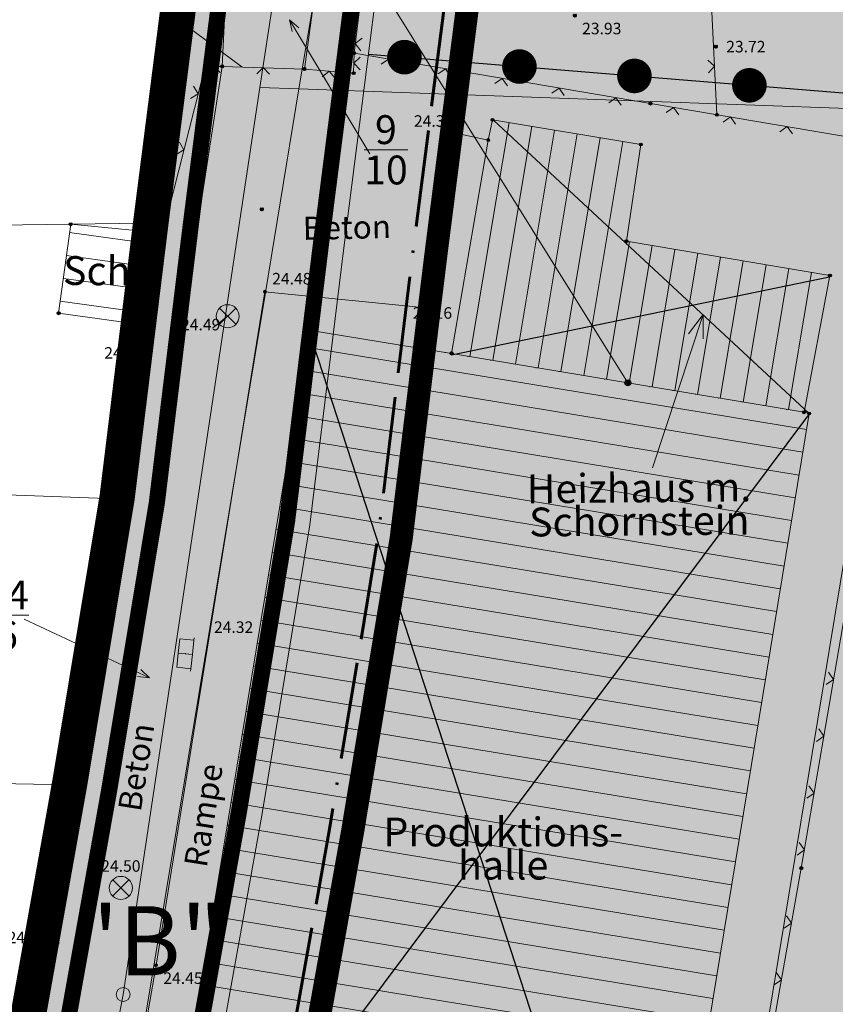
# Model space of a CAD drawing. Units: millimetres. Extents: x 4437358 to 4437609, y 5962194 to 5962437.
# Drawn here: x 4437493 to 4437529, y 5962330 to 5962372 of the extents above; entities that cross this region are included whole.
import ezdxf
from ezdxf.enums import TextEntityAlignment as Align

# ---------------------------------------------------------------- set-up
doc = ezdxf.new("R2010")
doc.units = ezdxf.units.MM
for name, pattern in [('1013', [0]), ('ACAD_ISO02W100', [15, 12, -3]), ('ACAD_ISO11W100', [33, 12, -3, 12, -3, 0, -3])]:
    doc.linetypes.add(name, pattern=pattern)
for name, color, linetype in [('_BL_B_BAUGRENZE-FA', 150, 'Continuous'), ('_BL_B_GELTUNGSBEREICH', 4, 'Continuous'), ('_BL_B_GELTUNGSBEREICH_SYM', 4, 'ACAD_ISO02W100'), ('_BL_B_unterschiedliche Nutzung', 7, 'Continuous'), ('_BL_D_Bemaßung', 3, 'Continuous'), ('Gebäude', 252, 'Continuous'), ('Geländeform', 252, 'Continuous'), ('Höhenpunkt Text', 252, 'Continuous'), ('Kanaldeckel', 252, 'Continuous'), ('Num. Punkt PA 3 Gebäude', 252, 'Continuous'), ('Num. Punkt Straße Weg Hecke Mauer', 252, 'Continuous'), ('Text_Top', 251, 'Continuous'), ('Ver-u. Entsorgung', 251, 'Continuous'), ('Zäune Tore', 251, 'Continuous')]:
    doc.layers.add(name, color=color, linetype=linetype)
for name, color, linetype, lineweight in [('_BL_B_BAUGRENZE-SW', 4, 'ACAD_ISO11W100', 60), ('_BL_B_VERKEHRSFLÄCHE_STR-BEGR', 96, 'Continuous', 13), ('_BL_B_VERKEHRSFLÄCHEN', 5, 'Continuous', 13), ('_BL_B_VERKEHRSFLÄCHEN-FA', 251, 'Continuous', 35), ('_BL_N_Gebäude-entfällt', 2, 'Continuous', 30), ('Flurstücke AB', 251, 'Continuous', 18), ('Straße_Weg', 251, 'Continuous', 13), ('Text_Straße', 251, 'Continuous', 13)]:
    doc.layers.add(name, color=color, linetype=linetype, lineweight=lineweight)
doc.layers.add('_BL_B_VERKEHRSFLÄCHE_FUELL', color=40, linetype='Continuous', lineweight=40, true_color=0xffc105)
doc.layers.add('_BL_B_WOHNBAUFLÄCHEN_FUELL', color=21, linetype='Continuous', true_color=0xfeaea0)
doc.styles.add('11 Gebäude allgem.', font='SIMPLEX')
doc.styles.add('59 Höhenfestpunkt allgem.', font='SIMPLEX')
doc.styles.add('7722 Text_Top', font='SIMPLEX')
doc.styles.add('7725 Text_Straße', font='SIMPLEX')
doc.styles.add('arial', font='arial.ttf')
pattern_1 = [(0, (380.94244, 57.2263), (0.2, 0.4), [0, -8]), (0, (381.34244, 57.2263), (0.2, 0.4), [0, -8]), (0, (381.74244, 57.2263), (0.2, 0.4), [0, -8]), (0, (382.14244, 57.2263), (0.2, 0.4), [0, -8]), (0, (382.54244, 57.2263), (0.2, 0.4), [0, -8]), (0, (382.94244, 57.2263), (0.2, 0.4), [0, -8]), (0, (383.34244, 57.2263), (0.2, 0.4), [0, -8]), (0, (383.74244, 57.2263), (0.2, 0.4), [0, -8]), (0, (384.14244, 57.2263), (0.2, 0.4), [0, -8])]

# ---------------------------------------------------------------- blocks, each defined once
blk = doc.blocks.new('L0003400')
at = {"const_width": 7.5}
blk.add_lwpolyline([(-3.75, 0, 1), (3.75, 0, 1)], format="xyb", close=True, dxfattribs=at)
blk = doc.blocks.new('*U97')
at = {"layer": '_BL_B_unterschiedliche Nutzung', "xscale": 0.1, "yscale": 0.1, "zscale": 0.19, "rotation": 134.2801823104442}
blk.add_blockref('L0003400', (1.567, 0), dxfattribs=at)
blk = doc.blocks.new('*U98')
at = {"layer": '_BL_B_unterschiedliche Nutzung', "color": 0, "linetype": 'ByBlock', "lineweight": -2, "transparency": 16777216, "rotation": 355.334357109016}
for p in [(4437508.514, 5962371), (4437513.497, 5962370.593), (4437518.481, 5962370.186), (4437523.464, 5962369.779), (4437528.448, 5962369.373), (4437533.431, 5962368.966), (4437538.415, 5962368.559), (4437543.398, 5962368.153), (4437548.381, 5962367.746), (4437553.365, 5962367.339)]:
    blk.add_blockref('*U97', p, dxfattribs=at)
blk = doc.blocks.new('S214', base_point=(0, -0.005))
at = {"color": 0, "lineweight": -2}
blk.add_lwpolyline([(0.5, 0.5), (0, 0), (-0.5, 0.5)], dxfattribs=at)
blk = doc.blocks.new('S213', base_point=(0, 0.005))
at = {"color": 0, "lineweight": -2}
blk.add_lwpolyline([(0.5, -0.5), (0, 0), (-0.5, -0.5)], dxfattribs=at)
blk = doc.blocks.new('*X58')
at = {"color": 253, "linetype": '1013', "lineweight": 18, "true_color": 0xa0a0a0}
for p, q in [((4437506.906349, 5962358.868212), (4437506.907119, 5962358.872845)), ((4437507.892814, 5962358.704241), (4437507.89436, 5962358.71354)), ((4437508.879279, 5962358.540269), (4437508.8816, 5962358.554236)), ((4437509.865744, 5962358.376298), (4437509.868841, 5962358.394932)), ((4437510.852209, 5962358.212327), (4437510.856082, 5962358.235627)), ((4437511.838674, 5962358.048356), (4437511.843323, 5962358.076323)), ((4437512.825139, 5962357.884385), (4437512.8299, 5962357.913024)), ((4437513.811605, 5962357.720414), (4437513.816221, 5962357.748185)), ((4437514.79807, 5962357.556442), (4437514.802542, 5962357.583346)), ((4437515.784535, 5962357.392471), (4437515.788863, 5962357.418507)), ((4437516.771, 5962357.2285), (4437516.775184, 5962357.253669)), ((4437517.757465, 5962357.064529), (4437517.761504, 5962357.08883)), ((4437518.74393, 5962356.900558), (4437518.747825, 5962356.923991)), ((4437519.730395, 5962356.736586), (4437519.734146, 5962356.759152)), ((4437520.716861, 5962356.572615), (4437520.720467, 5962356.594314)), ((4437521.703326, 5962356.408644), (4437521.706788, 5962356.429475)), ((4437522.689791, 5962356.244673), (4437522.693109, 5962356.264636)), ((4437523.676256, 5962356.080702), (4437523.67943, 5962356.099797)), ((4437524.662721, 5962355.916731), (4437524.665751, 5962355.934958)), ((4437525.649186, 5962355.752759), (4437525.652072, 5962355.77012)), ((4437526.635651, 5962355.588788), (4437526.638393, 5962355.605281))]:
    blk.add_line(p, q, dxfattribs=at)
blk = doc.blocks.new('S210')
at = {"color": 7, "true_color": 0xffffff}
blk.add_lwpolyline([(0, 0.125, -1), (0, -0.125, -1)], format="xyb", close=True, dxfattribs=at)
at = {"color": 0, "lineweight": -2}
for points in [[(0, 0.055, -1), (0, -0.055, -1)], [(0, 0.005, -1), (0, -0.005, -1)]]:
    blk.add_lwpolyline(points, format="xyb", close=True, dxfattribs=at)
blk = doc.blocks.new('S99')
at = {"color": 0, "lineweight": -2}
blk.add_lwpolyline([(0, 0.5, -1), (0, -0.5, -1)], format="xyb", close=True, dxfattribs=at)
for points in [[(0.5, 0), (-0.5, 0)], [(-0.43, 0.25), (0.43, -0.25)], [(-0.43, -0.25), (0.43, 0.25)], [(0.25, -0.43), (-0.25, 0.43)], [(0.25, 0.43), (-0.25, -0.43)], [(0, -0.5), (0, 0.5)]]:
    blk.add_lwpolyline(points, dxfattribs=at)
blk = doc.blocks.new('S6')
at = {"color": 0, "lineweight": -2}
blk.add_lwpolyline([(0, 0.5, -1), (0, -0.5, -1)], format="xyb", close=True, dxfattribs=at)
for points in [[(-0.35, 0.35), (0.35, -0.35)], [(-0.35, -0.35), (0.35, 0.35)]]:
    blk.add_lwpolyline(points, dxfattribs=at)
blk = doc.blocks.new('S260', base_point=(0, 0.045))
at = {"color": 0, "lineweight": -2}
for points in [[(-0.275, 0.045), (-0.325, 0.045)], [(0, 0.045), (0.275, 0.045), (0.275, -0.23), (0, -0.23)], [(0.275, 0.045), (0.325, 0.045)]]:
    blk.add_lwpolyline(points, dxfattribs=at)
blk.add_lwpolyline([(0, 0.045), (-0.275, 0.045), (-0.275, -0.23), (0, -0.23)], close=True, dxfattribs=at)
blk.add_point((0, -0.09), dxfattribs=at)

msp = doc.modelspace()

# ---------------------------------------------------------------- hatches: boundary and pattern name
at = {"layer": '_BL_B_VERKEHRSFLÄCHE_FUELL'}
h = msp.add_hatch(dxfattribs=at)
h.set_pattern_fill('311_RUHENDER_VERKEHR', color=256, scale=0.8, style=0)
h.set_pattern_definition(pattern_1)
edge = h.paths.add_edge_path()
edge.add_line((4437555.471, 5962393.896), (4437560.954, 5962394.132))
edge.add_line((4437560.954, 5962394.132), (4437561.343, 5962394.134))
edge.add_line((4437561.343, 5962394.134), (4437562.034, 5962394.09))
edge.add_line((4437562.034, 5962394.09), (4437562.431, 5962394.039))
edge.add_line((4437562.431, 5962394.039), (4437562.886, 5962393.955))
edge.add_line((4437562.886, 5962393.955), (4437563.38, 5962393.833))
edge.add_line((4437563.38, 5962393.833), (4437566.584, 5962389.814))
edge.add_line((4437566.584, 5962389.814), (4437564.828, 5962397.94))
edge.add_line((4437564.828, 5962397.94), (4437564.786, 5962399.14))
edge.add_line((4437564.786, 5962399.14), (4437564.633, 5962400.083))
edge.add_line((4437564.633, 5962400.083), (4437559.659, 5962399.581))
edge.add_line((4437559.659, 5962399.581), (4437525.259, 5962398.098))
edge.add_arc((4437483.773, 5963578.544), 1181.175, 270.605701, 272.012831, ccw=False)
edge.add_arc((4437496.386, 5962385.436), 12, 90.6057, 92.413)
edge.add_line((4437495.881, 5962397.425), (4437477.578, 5962396.654))
edge.add_line((4437477.578, 5962396.654), (4437477.609, 5962395.777))
edge.add_line((4437477.609, 5962395.777), (4437459.157, 5962394.716))
edge.add_line((4437459.157, 5962394.716), (4437451.44, 5962394.953))
edge.add_line((4437451.44, 5962394.953), (4437437.425, 5962396.574))
edge.add_line((4437437.425, 5962396.574), (4437436.526, 5962388.831))
edge.add_line((4437436.526, 5962388.831), (4437438.531, 5962388.943))
edge.add_line((4437438.531, 5962388.943), (4437439.979, 5962389.377))
edge.add_line((4437439.979, 5962389.377), (4437455.342, 5962390.212))
edge.add_line((4437455.342, 5962390.212), (4437494.046, 5962391.843))
edge.add_line((4437494.046, 5962391.843), (4437498.067, 5962388.607))
edge.add_line((4437498.067, 5962388.607), (4437500.726, 5962384.523))
edge.add_line((4437500.726, 5962384.523), (4437501.821, 5962379.103))
edge.add_line((4437501.821, 5962379.103), (4437501.305, 5962375.34))
edge.add_line((4437501.305, 5962375.34), (4437499.819, 5962363.683))
edge.add_line((4437499.819, 5962363.683), (4437498.354, 5962351.696))
edge.add_line((4437498.354, 5962351.696), (4437496.301, 5962339.307))
edge.add_line((4437496.301, 5962339.307), (4437491.313, 5962311.445))
edge.add_line((4437491.313, 5962311.445), (4437488.141, 5962295.298))
edge.add_line((4437488.141, 5962295.298), (4437491.223, 5962295.061))
edge.add_line((4437491.223, 5962295.061), (4437488.575, 5962281.086))
edge.add_line((4437488.575, 5962281.086), (4437487.507, 5962259.463))
edge.add_line((4437487.507, 5962259.463), (4437491.497, 5962259.164))
edge.add_line((4437491.497, 5962259.164), (4437492.557, 5962280.613))
edge.add_line((4437492.557, 5962280.613), (4437492.926, 5962282.56))
edge.add_line((4437492.926, 5962282.56), (4437496.795, 5962282.67))
edge.add_line((4437496.795, 5962282.67), (4437499.18, 5962282.737))
edge.add_arc((4437499.123, 5962284.736), 2, 271.6171, 300)
edge.add_line((4437500.123, 5962283.004), (4437512.448, 5962290.12))
edge.add_arc((4437511.448, 5962291.852), 2, 300, 328.3829)
edge.add_line((4437513.151, 5962290.803), (4437514.402, 5962292.835))
edge.add_arc((4437512.58, 5962293.66), 2, 335.6449, 376.9998)
edge.add_arc((4437512.58, 5962293.66), 2, 16.9998, 20.7007)
edge.add_arc((4437512.58, 5962293.66), 2, 20.7007, 63.6079)
edge.add_line((4437513.469, 5962295.452), (4437502.417, 5962300.809))
edge.add_arc((4437505.471, 5962307.108), 7, 169.8642, 244.1375, ccw=False)
edge.add_line((4437498.58, 5962308.34), (4437501.747, 5962326.058))
edge.add_line((4437501.747, 5962326.058), (4437503.889, 5962337.998))
edge.add_line((4437503.889, 5962337.998), (4437505.977, 5962350.599))
edge.add_line((4437505.977, 5962350.599), (4437507.46, 5962362.729))
edge.add_line((4437507.46, 5962362.729), (4437509.91, 5962381.951))
edge.add_arc((4437521.814, 5962380.433), 12, 92.4693, 172.7353, ccw=False)
edge.add_line((4437521.297, 5962392.422), (4437555.471, 5962393.896))
at = {"layer": '_BL_B_VERKEHRSFLÄCHEN-FA'}
h = msp.add_hatch(dxfattribs=at)
h.set_pattern_fill('311_RUHENDER_VERKEHR', color=256, scale=0.8, style=0)
h.set_pattern_definition(pattern_1)
edge = h.paths.add_edge_path()
edge.add_line((4437555.471, 5962393.896), (4437560.954, 5962394.132))
edge.add_line((4437560.954, 5962394.132), (4437561.343, 5962394.134))
edge.add_line((4437561.343, 5962394.134), (4437562.034, 5962394.09))
edge.add_line((4437562.034, 5962394.09), (4437562.431, 5962394.039))
edge.add_line((4437562.431, 5962394.039), (4437562.886, 5962393.955))
edge.add_line((4437562.886, 5962393.955), (4437563.38, 5962393.833))
edge.add_line((4437563.38, 5962393.833), (4437566.584, 5962389.814))
edge.add_line((4437566.584, 5962389.814), (4437564.828, 5962397.94))
edge.add_line((4437564.828, 5962397.94), (4437564.786, 5962399.14))
edge.add_line((4437564.786, 5962399.14), (4437564.633, 5962400.083))
edge.add_line((4437564.633, 5962400.083), (4437559.659, 5962399.581))
edge.add_line((4437559.659, 5962399.581), (4437525.259, 5962398.098))
edge.add_arc((4437483.773, 5963578.544), 1181.175, 270.605701, 272.012831, ccw=False)
edge.add_arc((4437496.386, 5962385.436), 12, 90.6057, 92.413)
edge.add_line((4437495.881, 5962397.425), (4437477.578, 5962396.654))
edge.add_line((4437477.578, 5962396.654), (4437477.609, 5962395.777))
edge.add_line((4437477.609, 5962395.777), (4437459.157, 5962394.716))
edge.add_line((4437459.157, 5962394.716), (4437451.44, 5962394.953))
edge.add_line((4437451.44, 5962394.953), (4437437.425, 5962396.574))
edge.add_line((4437437.425, 5962396.574), (4437436.526, 5962388.831))
edge.add_line((4437436.526, 5962388.831), (4437438.531, 5962388.943))
edge.add_line((4437438.531, 5962388.943), (4437439.979, 5962389.377))
edge.add_line((4437439.979, 5962389.377), (4437455.342, 5962390.212))
edge.add_line((4437455.342, 5962390.212), (4437494.046, 5962391.843))
edge.add_line((4437494.046, 5962391.843), (4437498.067, 5962388.607))
edge.add_line((4437498.067, 5962388.607), (4437500.726, 5962384.523))
edge.add_line((4437500.726, 5962384.523), (4437501.821, 5962379.103))
edge.add_line((4437501.821, 5962379.103), (4437501.305, 5962375.34))
edge.add_line((4437501.305, 5962375.34), (4437499.819, 5962363.683))
edge.add_line((4437499.819, 5962363.683), (4437498.354, 5962351.696))
edge.add_line((4437498.354, 5962351.696), (4437496.301, 5962339.307))
edge.add_line((4437496.301, 5962339.307), (4437491.313, 5962311.445))
edge.add_line((4437491.313, 5962311.445), (4437488.141, 5962295.298))
edge.add_line((4437488.141, 5962295.298), (4437491.223, 5962295.061))
edge.add_line((4437491.223, 5962295.061), (4437488.575, 5962281.086))
edge.add_line((4437488.575, 5962281.086), (4437487.507, 5962259.463))
edge.add_line((4437487.507, 5962259.463), (4437491.497, 5962259.164))
edge.add_line((4437491.497, 5962259.164), (4437492.557, 5962280.613))
edge.add_line((4437492.557, 5962280.613), (4437492.926, 5962282.56))
edge.add_line((4437492.926, 5962282.56), (4437496.795, 5962282.67))
edge.add_line((4437496.795, 5962282.67), (4437499.18, 5962282.737))
edge.add_arc((4437499.123, 5962284.736), 2, 271.6171, 300)
edge.add_line((4437500.123, 5962283.004), (4437512.448, 5962290.12))
edge.add_arc((4437511.448, 5962291.852), 2, 300, 328.3829)
edge.add_line((4437513.151, 5962290.803), (4437514.402, 5962292.835))
edge.add_arc((4437512.58, 5962293.66), 2, 335.6449, 376.9998)
edge.add_arc((4437512.58, 5962293.66), 2, 16.9998, 20.7007)
edge.add_arc((4437512.58, 5962293.66), 2, 20.7007, 63.6079)
edge.add_line((4437513.469, 5962295.452), (4437502.417, 5962300.809))
edge.add_arc((4437505.471, 5962307.108), 7, 169.8642, 244.1375, ccw=False)
edge.add_line((4437498.58, 5962308.34), (4437501.747, 5962326.058))
edge.add_line((4437501.747, 5962326.058), (4437503.889, 5962337.998))
edge.add_line((4437503.889, 5962337.998), (4437505.977, 5962350.599))
edge.add_line((4437505.977, 5962350.599), (4437507.46, 5962362.729))
edge.add_line((4437507.46, 5962362.729), (4437509.91, 5962381.951))
edge.add_arc((4437521.814, 5962380.433), 12, 92.4693, 172.7353, ccw=False)
edge.add_line((4437521.297, 5962392.422), (4437555.471, 5962393.896))
at = {"layer": '_BL_B_WOHNBAUFLÄCHEN_FUELL'}
h = msp.add_hatch(color=256, dxfattribs=at)
h.dxf.hatch_style = 1
edge = h.paths.add_edge_path()
edge.add_line((4437555.471, 5962393.896), (4437521.297, 5962392.422))
edge.add_arc((4437521.814, 5962380.433), 12, 92.4693, 172.7353)
edge.add_line((4437509.91, 5962381.951), (4437507.46, 5962362.729))
edge.add_line((4437507.46, 5962362.729), (4437505.977, 5962350.599))
edge.add_line((4437505.977, 5962350.599), (4437503.889, 5962337.998))
edge.add_line((4437503.889, 5962337.998), (4437501.747, 5962326.058))
edge.add_line((4437501.747, 5962326.058), (4437498.58, 5962308.34))
edge.add_arc((4437505.471, 5962307.108), 7, 169.8642, 244.1375)
edge.add_line((4437502.417, 5962300.809), (4437513.469, 5962295.452))
edge.add_arc((4437512.58, 5962293.66), 2, 20.7007, 63.6079, ccw=False)
edge.add_arc((4437512.58, 5962293.66), 2, 16.9998, 20.7007, ccw=False)
edge.add_line((4437514.492, 5962294.245), (4437515.681, 5962294.395))
edge.add_line((4437515.681, 5962294.395), (4437520.197, 5962294.966))
edge.add_line((4437520.197, 5962294.966), (4437533.99, 5962296.877))
edge.add_line((4437533.99, 5962296.877), (4437535.333, 5962306.854))
edge.add_line((4437535.333, 5962306.854), (4437553.586, 5962306.894))
edge.add_line((4437553.586, 5962306.894), (4437555.714, 5962381.458))
edge.add_line((4437555.714, 5962381.458), (4437556.479, 5962389.233))
edge.add_line((4437556.479, 5962389.233), (4437555.471, 5962393.896))

# ---------------------------------------------------------------- linework, layer by layer
at = {"layer": '_BL_B_BAUGRENZE-FA', "ltscale": 0.35, "const_width": 1, "flags": 128}
msp.add_lwpolyline([(4437550.493, 5962389.677), (4437549.722, 5962381.837), (4437547.698, 5962310.881), (4437531.834, 5962310.846), (4437530.431, 5962300.422), (4437519.672, 5962298.931), (4437516.331, 5962298.509), (4437504.162, 5962304.408, -0.335922), (4437502.518, 5962307.636), (4437505.685, 5962325.354), (4437507.831, 5962337.318), (4437509.937, 5962350.029), (4437511.429, 5962362.234), (4437513.878, 5962381.445, -0.365285), (4437521.469, 5962388.426)], format="xyb", close=True, dxfattribs=at)
at = {"layer": '_BL_B_BAUGRENZE-SW', "ltscale": 0.35, "flags": 128}
msp.add_lwpolyline([(4437551.601, 5962390.726), (4437550.721, 5962381.774), (4437548.67, 5962309.883), (4437532.709, 5962309.848), (4437531.321, 5962299.536), (4437519.803, 5962297.94), (4437516.162, 5962297.48), (4437503.726, 5962303.508, -0.335922), (4437501.533, 5962307.812), (4437504.701, 5962325.53), (4437506.845, 5962337.488), (4437508.947, 5962350.172), (4437510.437, 5962362.357), (4437512.886, 5962381.571, -0.365285), (4437521.426, 5962389.425)], format="xyb", close=True, dxfattribs=at)
at = {"layer": '_BL_B_GELTUNGSBEREICH'}
msp.add_lwpolyline([(4437455.342, 5962390.212), (4437494.046, 5962391.843), (4437498.067, 5962388.607), (4437500.726, 5962384.523), (4437501.821, 5962379.103), (4437501.305, 5962375.34), (4437499.819, 5962363.683), (4437498.354, 5962351.696), (4437496.301, 5962339.307), (4437494.168, 5962327.415), (4437491.313, 5962311.445), (4437488.141, 5962295.298), (4437478.536, 5962296.028), (4437461.811, 5962297.549)], dxfattribs=at)
at = {"layer": '_BL_B_GELTUNGSBEREICH_SYM', "ltscale": 0.4, "const_width": 1.5, "flags": 128}
msp.add_lwpolyline([(4437563.941, 5962414.539), (4437562.577, 5962428.169), (4437475.832, 5962424.709), (4437476.834, 5962396.484), (4437459.147, 5962395.467), (4437451.495, 5962395.702), (4437436.766, 5962397.405), (4437435.678, 5962388.033), (4437438.661, 5962388.199), (4437440.109, 5962388.633), (4437455.378, 5962389.463), (4437493.796, 5962391.082), (4437497.504, 5962388.098), (4437500.019, 5962384.234), (4437501.061, 5962379.079), (4437500.561, 5962375.438), (4437499.075, 5962363.776), (4437497.611, 5962351.803), (4437495.562, 5962339.435), (4437493.43, 5962327.547), (4437490.576, 5962311.583), (4437487.533, 5962296.096), (4437478.598, 5962296.775), (4437461.145, 5962298.363), (4437459.689, 5962284.926), (4437458.36, 5962273.238), (4437457.121, 5962261.978), (4437455.835, 5962249.739), (4437475.754, 5962249.927), (4437486.133, 5962248.84), (4437485.644, 5962240.49), (4437518.963, 5962237.041), (4437518.121, 5962257.255), (4437516.462, 5962293.738), (4437520.296, 5962294.222), (4437534.657, 5962296.212), (4437535.989, 5962306.105), (4437564.32, 5962306.168), (4437566.449, 5962380.778), (4437567.342, 5962389.858), (4437565.575, 5962398.034), (4437565.534, 5962399.215), (4437565.386, 5962400.096), (4437563.946, 5962414.493)], dxfattribs=at)
at = {"layer": '_BL_B_unterschiedliche Nutzung'}
msp.add_lwpolyline([(4437508.514, 5962371), (4437555.307, 5962367.181)], dxfattribs=at)
at = {"layer": '_BL_B_VERKEHRSFLÄCHE_STR-BEGR', "linetype": 'Continuous', "const_width": 0.7}
msp.add_lwpolyline([(4437501.981, 5962299.909, -0.335922), (4437497.596, 5962308.516), (4437500.763, 5962326.234), (4437502.904, 5962338.168), (4437504.987, 5962350.742), (4437506.467, 5962362.853), (4437508.918, 5962382.077, -0.365285), (4437521.254, 5962393.421), (4437555.428, 5962394.895), (4437560.93, 5962395.132), (4437561.372, 5962395.134), (4437562.13, 5962395.086), (4437562.587, 5962395.027), (4437563.097, 5962394.933), (4437563.95, 5962394.722), (4437564.705, 5962393.775)], format="xyb", dxfattribs=at)
msp.add_lwpolyline([(4437437.656, 5962389.896), (4437438.357, 5962389.935), (4437439.806, 5962390.369), (4437455.294, 5962391.211), (4437494.38, 5962392.858), (4437498.818, 5962389.286), (4437501.668, 5962384.908), (4437502.835, 5962379.135), (4437502.296, 5962375.209), (4437500.811, 5962363.559), (4437499.344, 5962351.554), (4437497.286, 5962339.137), (4437492.296, 5962311.26), (4437489.339, 5962296.209), (4437492.413, 5962295.972), (4437489.57, 5962280.968), (4437488.554, 5962260.387)], dxfattribs=at)
at = {"layer": '_BL_B_VERKEHRSFLÄCHEN'}
msp.add_lwpolyline([(4437514.44, 5962294.395, 0.185544), (4437513.469, 5962295.452), (4437502.417, 5962300.809, -0.335922), (4437498.58, 5962308.34), (4437501.747, 5962326.058), (4437503.889, 5962337.998), (4437505.977, 5962350.599), (4437507.46, 5962362.729), (4437509.91, 5962381.951, -0.365285), (4437521.297, 5962392.422), (4437560.954, 5962394.132, -0.075383), (4437563.38, 5962393.833), (4437563.38, 5962393.833), (4437563.581, 5962393.581)], format="xyb", dxfattribs=at)
at = {"layer": '_BL_B_VERKEHRSFLÄCHEN', "flags": 128}
msp.add_lwpolyline([(4437491.502, 5962259.163), (4437487.507, 5962259.463), (4437487.507, 5962259.463), (4437488.575, 5962281.086), (4437491.223, 5962295.061), (4437488.141, 5962295.298), (4437488.143, 5962295.307), (4437491.313, 5962311.445), (4437494.168, 5962327.415), (4437496.301, 5962339.307), (4437498.354, 5962351.696), (4437499.819, 5962363.683), (4437501.305, 5962375.34), (4437501.821, 5962379.103), (4437500.726, 5962384.523), (4437498.067, 5962388.607), (4437494.046, 5962391.843), (4437490.147, 5962391.679), (4437472.277, 5962390.926), (4437465.643, 5962390.646), (4437455.345, 5962390.212)], dxfattribs=at)
at = {"layer": '_BL_N_Gebäude-entfällt'}
for points in [[(4437513.951, 5962368.131), (4437527.615, 5962355.426)], [(4437512.118, 5962357.969), (4437528.502, 5962361.345)], [(4437520.732, 5962313.583), (4437505.911, 5962359.091)], [(4437499.014, 5962317.093), (4437527.605, 5962355.364)]]:
    msp.add_lwpolyline(points, dxfattribs=at)
at = {"layer": 'Flurstücke AB'}
for p, q in [((4437505.503, 5962369.498), (4437506.564, 5962375.858)), ((4437499.819, 5962363.683), (4437501.305, 5962375.34)), ((4437503.814, 5962369.559), (4437504.737, 5962375.681)), ((4437497.888, 5962330.238), (4437503.814, 5962369.559)), ((4437503.814, 5962369.559), (4437505.503, 5962369.498)), ((4437504.039, 5962360.583), (4437505.503, 5962369.498)), ((4437505.503, 5962369.498), (4437532.331, 5962368.532)), ((4437520.197, 5962294.966), (4437532.331, 5962368.532)), ((4437452.63, 5962363.091), (4437499.819, 5962363.683)), ((4437498.354, 5962351.696), (4437499.819, 5962363.683)), ((4437496.312, 5962313.918), (4437504.039, 5962360.583)), ((4437451.989, 5962353.419), (4437498.354, 5962351.696)), ((4437496.301, 5962339.307), (4437498.354, 5962351.696)), ((4437450.928, 5962340.134), (4437496.301, 5962339.307)), ((4437494.168, 5962327.415), (4437496.301, 5962339.307)), ((4437491.223, 5962295.061), (4437497.888, 5962330.238))]:
    msp.add_line(p, q, dxfattribs=at)
at = {"layer": 'Flurstücke AB', "color": 7}
for p, q in [((4437505.096, 5962372.494), (4437505.21, 5962371.979)), ((4437505.496, 5962372.15), (4437505.096, 5962372.494)), ((4437508.579, 5962366.685), (4437505.096, 5962372.494)), ((4437493.593, 5962346.514), (4437499.033, 5962343.963)), ((4437499.033, 5962343.963), (4437498.651, 5962344.326)), ((4437498.51, 5962344.024), (4437499.033, 5962343.963))]:
    msp.add_line(p, q, dxfattribs=at)
at = {"layer": 'Flurstücke AB'}
msp.add_circle((4437497.888, 5962330.238), 0.3, dxfattribs=at)
at = {"layer": 'Gebäude', "lineweight": 18}
for p, q in [((4437512.915, 5962357.899), (4437514.609, 5962368.038)), ((4437513.894, 5962368.157), (4437513.709, 5962367.281)), ((4437513.894, 5962368.157), (4437520.318, 5962367.085)), ((4437513.901, 5962357.734), (4437515.596, 5962367.873)), ((4437514.887, 5962357.569), (4437516.582, 5962367.708)), ((4437513.709, 5962367.281), (4437512.118, 5962358.032)), ((4437515.874, 5962357.404), (4437517.568, 5962367.544)), ((4437516.86, 5962357.239), (4437518.555, 5962367.379)), ((4437517.846, 5962357.075), (4437519.541, 5962367.215)), ((4437520.318, 5962367.085), (4437519.693, 5962362.891)), ((4437495.087, 5962359.771), (4437495.611, 5962363.626)), ((4437495.611, 5962363.626), (4437499.601, 5962363.241)), ((4437499.529, 5962362.72), (4437495.562, 5962363.265)), ((4437499.601, 5962363.241, 26.273), (4437499.05, 5962359.227, 26.548)), ((4437518.833, 5962356.91), (4437519.828, 5962362.868)), ((4437519.693, 5962362.891), (4437528.514, 5962361.406)), ((4437519.819, 5962356.745), (4437520.815, 5962362.702)), ((4437520.805, 5962356.58), (4437521.801, 5962362.536)), ((4437499.393, 5962361.729), (4437495.427, 5962362.274)), ((4437521.792, 5962356.415), (4437522.787, 5962362.37)), ((4437522.778, 5962356.25), (4437523.773, 5962362.204)), ((4437523.764, 5962356.086), (4437524.759, 5962362.038)), ((4437524.751, 5962355.921), (4437525.745, 5962361.872)), ((4437525.737, 5962355.756), (4437526.731, 5962361.706)), ((4437499.258, 5962360.739), (4437495.293, 5962361.283)), ((4437526.723, 5962355.591), (4437527.717, 5962361.54)), ((4437528.514, 5962361.406), (4437527.394, 5962355.479)), ((4437499.122, 5962359.748), (4437495.158, 5962360.292)), ((4437499.05, 5962359.227), (4437495.087, 5962359.771)), ((4437520.828, 5962353.072), (4437523.022, 5962359.723)), ((4437523.022, 5962359.723), (4437522.392, 5962358.877)), ((4437523.025, 5962358.668), (4437523.022, 5962359.723)), ((4437499.025, 5962317.155), (4437505.927, 5962359.031)), ((4437505.927, 5962359.031), (4437512.118, 5962358.032)), ((4437527.5, 5962354.729), (4437505.806, 5962358.298)), ((4437512.118, 5962358.032), (4437527.394, 5962355.479)), ((4437527.338, 5962353.743), (4437505.644, 5962357.311)), ((4437527.176, 5962352.756), (4437505.481, 5962356.324)), ((4437527.013, 5962351.769), (4437505.318, 5962355.338)), ((4437527.615, 5962355.426), (4437520.722, 5962313.521)), ((4437527.394, 5962355.479), (4437527.615, 5962355.426)), ((4437526.851, 5962350.782), (4437505.156, 5962354.351)), ((4437526.689, 5962349.796), (4437504.993, 5962353.364)), ((4437526.527, 5962348.809), (4437504.83, 5962352.378)), ((4437526.364, 5962347.822), (4437504.668, 5962351.391)), ((4437526.202, 5962346.835), (4437504.505, 5962350.404)), ((4437526.04, 5962345.849), (4437504.343, 5962349.418)), ((4437525.877, 5962344.862), (4437504.18, 5962348.431)), ((4437525.715, 5962343.875), (4437504.017, 5962347.444)), ((4437525.553, 5962342.888), (4437503.855, 5962346.458)), ((4437525.39, 5962341.902), (4437503.692, 5962345.471)), ((4437525.228, 5962340.915), (4437503.529, 5962344.484)), ((4437525.066, 5962339.928), (4437503.367, 5962343.498)), ((4437524.903, 5962338.942), (4437503.204, 5962342.511)), ((4437524.741, 5962337.955), (4437503.042, 5962341.524)), ((4437524.579, 5962336.968), (4437502.879, 5962340.537)), ((4437524.417, 5962335.981), (4437502.716, 5962339.551)), ((4437524.254, 5962334.995), (4437502.554, 5962338.564)), ((4437524.092, 5962334.008), (4437502.391, 5962337.577)), ((4437523.93, 5962333.021), (4437502.228, 5962336.591)), ((4437523.767, 5962332.034), (4437502.066, 5962335.604)), ((4437523.605, 5962331.048), (4437501.903, 5962334.617)), ((4437523.443, 5962330.061), (4437501.741, 5962333.631)), ((4437523.28, 5962329.074), (4437501.578, 5962332.644)), ((4437523.118, 5962328.087), (4437501.415, 5962331.657)), ((4437522.956, 5962327.101), (4437501.253, 5962330.671))]:
    msp.add_line(p, q, dxfattribs=at)
at = {"layer": 'Höhenpunkt Text', "lineweight": 18}
msp.add_line((4437501.75, 5962359.129, 24.491), (4437502.413, 5962359.642, 24.491), dxfattribs=at)
at = {"layer": 'Straße_Weg'}
for p, q in [((4437502.711, 5962381.654, 24.315), (4437502.176, 5962370.474, 24.389)), ((4437505.743, 5962370.359, 24.274), (4437506.605, 5962376.654, 24.157)), ((4437502.176, 5962370.474, 24.389), (4437500.561, 5962359.999, 24.532)), ((4437512.507, 5962367.54, 24.33), (4437511.288, 5962359.983, 25.16)), ((4437512.507, 5962367.54, 24.33), (4437513.709, 5962367.281, 24.271)), ((4437504.028, 5962360.704, 24.479), (4437499.311, 5962331.509, 24.446)), ((4437511.288, 5962359.983, 25.16), (4437504.028, 5962360.704, 24.479)), ((4437500.561, 5962359.999, 24.532), (4437495.95, 5962332.126, 24.533)), ((4437499.025, 5962317.155), (4437505.927, 5962359.031)), ((4437505.927, 5962359.031), (4437512.118, 5962358.032)), ((4437495.95, 5962332.126, 24.533), (4437492.497, 5962311.289, 24.541)), ((4437499.311, 5962331.509, 24.446), (4437496.267, 5962313.969, 24.453))]:
    msp.add_line(p, q, dxfattribs=at)
at = {"layer": 'Text_Top', "lineweight": 18}
msp.add_line((4437500.235, 5962372.525), (4437503.03, 5962370.455), dxfattribs=at)
at = {"layer": 'Ver-u. Entsorgung', "lineweight": 18}
msp.add_line((4437508.213, 5962375.275), (4437519.756, 5962356.755), dxfattribs=at)
at = {"layer": 'Zäune Tore', "lineweight": 18}
for p, q in [((4437523.614, 5962368.375), (4437522.672, 5962387.582)), ((4437507.894, 5962371.04), (4437508.607, 5962376.839)), ((4437507.874, 5962370.178, 24.355), (4437507.894, 5962371.04, 24.324)), ((4437507.894, 5962371.04, 24.324), (4437520.733, 5962368.86, 23.796)), ((4437501.438, 5962370.472, 24.404), (4437499.601, 5962363.241, 26.273)), ((4437501.438, 5962370.472, 24.404), (4437502.176, 5962370.474, 24.389)), ((4437502.176, 5962370.474, 24.389), (4437505.743, 5962370.359, 24.274)), ((4437505.743, 5962370.359, 24.274), (4437507.874, 5962370.178, 24.355)), ((4437520.733, 5962368.86, 23.796), (4437532.596, 5962366.862, 23.391)), ((4437532.596, 5962366.862, 23.391), (4437527.273, 5962335.718, 24.537)), ((4437499.05, 5962359.227, 26.548), (4437499.084, 5962358.116, 24.578)), ((4437499.084, 5962358.116, 24.578), (4437495.03, 5962332.458, 24.567)), ((4437527.273, 5962335.718, 24.537), (4437523.799, 5962316.18, 24.33)), ((4437495.03, 5962332.458, 24.567), (4437487.771, 5962295.43, 24.797))]:
    msp.add_line(p, q, dxfattribs=at)

# ---------------------------------------------------------------- block references
at = {"layer": '_BL_B_unterschiedliche Nutzung'}
msp.add_blockref('*U98', (0, 0), dxfattribs=at)
at = {"layer": 'Gebäude', "lineweight": 18}
msp.add_blockref('*X58', (0, 0), dxfattribs=at)
at = {"layer": 'Geländeform', "lineweight": 70}
ref = msp.add_blockref('S210', (4437517.46, 5962372.679, 23.927), dxfattribs=dict(at, xscale=0.5, yscale=0.5, zscale=0.5))
ref.add_attrib('PUNKTZ', '23.93', (4437517.775, 5962371.864), dxfattribs={"layer": 'Höhenpunkt Text', "color": 7, "lineweight": 18, "height": 0.5, "rotation": 360, "style": '59 Höhenfestpunkt allgem.'})
ref = msp.add_blockref('S210', (4437523.569, 5962371.329, 23.725), dxfattribs=dict(at, xscale=0.5, yscale=0.5, zscale=0.5))
ref.add_attrib('PUNKTZ', '23.72', (4437524.019, 5962371.079), dxfattribs={"layer": 'Höhenpunkt Text', "color": 7, "lineweight": 18, "height": 0.5, "rotation": 360, "style": '59 Höhenfestpunkt allgem.'})
at = {"layer": 'Geländeform', "lineweight": 70, "xscale": 0.5, "yscale": 0.5, "zscale": 0.5}
msp.add_blockref('S210', (4437503.896, 5962364.278, 24.427), dxfattribs=at)
at = {"layer": 'Kanaldeckel', "lineweight": 18}
ref = msp.add_blockref('S6', (4437502.413, 5962359.642, 24.491), dxfattribs=at)
ref.add_attrib('PUNKTZ', '24.49', dxfattribs={"layer": 'Höhenpunkt Text', "color": 7, "lineweight": 18, "height": 0.5, "rotation": 0.002, "style": '59 Höhenfestpunkt allgem.'}).set_placement((4437502.098, 5962359.029), align=Align.RIGHT)
ref = msp.add_blockref('S6', (4437497.785, 5962334.857, 24.501), dxfattribs=at)
ref.add_attrib('PUNKTZ', '24.50', dxfattribs={"layer": 'Höhenpunkt Text', "color": 7, "lineweight": 18, "height": 0.5, "rotation": 0.002, "style": '59 Höhenfestpunkt allgem.'}).set_placement((4437497.785, 5962335.557), align=Align.CENTER)
at = {"layer": 'Num. Punkt PA 3 Gebäude', "lineweight": 18, "xscale": 0.5, "yscale": 0.5, "zscale": 0.5}
for p in [(4437513.894, 5962368.157), (4437520.318, 5962367.085), (4437495.611, 5962363.626), (4437499.601, 5962363.241, 26.273), (4437519.693, 5962362.891), (4437528.514, 5962361.406), (4437495.087, 5962359.771), (4437499.05, 5962359.227, 26.548), (4437505.927, 5962359.031), (4437512.118, 5962358.032), (4437527.394, 5962355.479), (4437527.615, 5962355.426)]:
    msp.add_blockref('S210', p, dxfattribs=at)
at = {"layer": 'Num. Punkt Straße Weg Hecke Mauer', "lineweight": 18, "xscale": 0.5, "yscale": 0.5, "zscale": 0.5}
for p in [(4437507.894, 5962371.04, 24.324), (4437501.438, 5962370.472, 24.404), (4437502.176, 5962370.474, 24.389), (4437505.743, 5962370.359, 24.274), (4437507.874, 5962370.178, 24.355), (4437520.733, 5962368.86, 23.796), (4437523.614, 5962368.375, 23.698), (4437527.273, 5962335.718, 24.537)]:
    msp.add_blockref('S210', p, dxfattribs=at)
at = {"layer": 'Num. Punkt Straße Weg Hecke Mauer', "lineweight": 18}
ref = msp.add_blockref('S210', (4437499.084, 5962358.116, 24.578), dxfattribs=dict(at, xscale=0.5, yscale=0.5, zscale=0.5))
ref.add_attrib('PUNKTZ', '24.58', dxfattribs={"layer": 'Höhenpunkt Text', "color": 7, "lineweight": 18, "height": 0.5, "rotation": 0.0039, "style": '59 Höhenfestpunkt allgem.'}).set_placement((4437498.769, 5962357.801), align=Align.RIGHT)
ref = msp.add_blockref('S210', (4437495.03, 5962332.458, 24.567), dxfattribs=dict(at, xscale=0.5, yscale=0.5, zscale=0.5))
ref.add_attrib('PUNKTZ', '24.57', dxfattribs={"layer": 'Höhenpunkt Text', "color": 7, "lineweight": 18, "height": 0.5, "rotation": 0.0039, "style": '59 Höhenfestpunkt allgem.'}).set_placement((4437494.58, 5962332.458), align=Align.RIGHT)
at = {"layer": 'Straße_Weg'}
ref = msp.add_blockref('S210', (4437512.507, 5962367.54, 24.33), dxfattribs=dict(at, xscale=0.5, yscale=0.5, zscale=0.5))
ref.add_attrib('PUNKTZ', '24.33', dxfattribs={"layer": 'Höhenpunkt Text', "color": 7, "lineweight": 18, "height": 0.5, "rotation": 0.0039, "style": '59 Höhenfestpunkt allgem.'}).set_placement((4437512.192, 5962367.855), align=Align.RIGHT)
at = {"layer": 'Straße_Weg', "xscale": 0.5, "yscale": 0.5, "zscale": 0.5}
for p in [(4437513.709, 5962367.281, 24.271), (4437500.561, 5962359.999, 24.532), (4437495.95, 5962332.126, 24.533)]:
    msp.add_blockref('S210', p, dxfattribs=at)
at = {"layer": 'Straße_Weg'}
ref = msp.add_blockref('S210', (4437504.028, 5962360.704, 24.479), dxfattribs=dict(at, xscale=0.5, yscale=0.5, zscale=0.5))
ref.add_attrib('PUNKTZ', '24.48', (4437504.343, 5962361.019), dxfattribs={"layer": 'Höhenpunkt Text', "color": 7, "lineweight": 18, "height": 0.5, "rotation": 0.0039, "style": '59 Höhenfestpunkt allgem.'})
ref = msp.add_blockref('S210', (4437511.288, 5962359.983, 25.16), dxfattribs=dict(at, xscale=0.5, yscale=0.5, zscale=0.5))
ref.add_attrib('PUNKTZ', '25.16', dxfattribs={"layer": 'Höhenpunkt Text', "color": 7, "lineweight": 18, "height": 0.5, "rotation": 0.0039, "style": '59 Höhenfestpunkt allgem.'}).set_placement((4437511.288, 5962359.533), align=Align.CENTER)
ref = msp.add_blockref('S210', (4437499.311, 5962331.509, 24.446), dxfattribs=dict(at, xscale=0.5, yscale=0.5, zscale=0.5))
ref.add_attrib('PUNKTZ', '24.45', (4437499.626, 5962330.694), dxfattribs={"layer": 'Höhenpunkt Text', "color": 7, "lineweight": 18, "height": 0.5, "rotation": 0.0039, "style": '59 Höhenfestpunkt allgem.'})
at = {"layer": 'Ver-u. Entsorgung', "lineweight": 18}
ref = msp.add_blockref('S260', (4437500.885, 5962344.976, 24.315), dxfattribs=dict(at, xscale=2.25, yscale=2.25, zscale=2.25, rotation=263.974889553168))
ref.add_attrib('PUNKTZ', '24.32', (4437501.82, 5962345.911), dxfattribs={"layer": 'Höhenpunkt Text', "color": 7, "lineweight": 18, "height": 0.5, "rotation": 0.002, "style": '59 Höhenfestpunkt allgem.'})
at = {"layer": 'Zäune Tore', "lineweight": 18, "xscale": 0.55, "yscale": 0.55, "zscale": 0.55}
for name, p, rotation in [('S213', (4437507.94, 5962371.459), 82.990535967688), ('S213', (4437507.879, 5962370.609, 24.34), 88.67087000080402), ('S213', (4437509.385, 5962370.792, 24.263), 350.3633621384929), ('S214', (4437523.515, 5962370.488), 92.808103475134), ('S213', (4437501.807, 5962370.478, 24.396), 0.155272760565), ('S213', (4437503.96, 5962370.421, 24.331), 358.153424959233), ('S213', (4437506.809, 5962370.273, 24.314), 355.145140785875), ('S213', (4437511.85, 5962370.373, 24.161), 350.3633621384929), ('S213', (4437514.314, 5962369.955, 24.06), 350.3633621384929), ('S213', (4437501.14, 5962369.278, 24.712), 255.745832083518), ('S213', (4437516.779, 5962369.536, 23.959), 350.3633621384929), ('S213', (4437519.244, 5962369.118, 23.857), 350.3633621384929), ('S213', (4437521.735, 5962368.696, 23.762), 350.439804641127), ('S213', (4437524.2, 5962368.281, 23.678), 350.439804641127), ('S213', (4437526.665, 5962367.866, 23.593), 350.439804641127), ('S213', (4437500.524, 5962366.855, 25.338), 255.745832083518), ('S213', (4437499.909, 5962364.432, 25.965), 255.745832083518), ('S213', (4437499.072, 5962358.672, 25.563), 271.752879114165), ('S213', (4437499.013, 5962357.633, 24.578), 261.021410618341), ('S213', (4437498.623, 5962355.164, 24.577), 261.021410618341), ('S213', (4437498.232, 5962352.694, 24.576), 261.021410618341), ('S213', (4437497.842, 5962350.225, 24.575), 261.021410618341), ('S213', (4437497.452, 5962347.756, 24.574), 261.021410618341), ('S213', (4437497.062, 5962345.286, 24.573), 261.021410618341), ('S213', (4437528.676, 5962343.896, 24.236), 260.300967764277), ('S213', (4437496.672, 5962342.817, 24.571), 261.021410618341), ('S213', (4437528.255, 5962341.432, 24.327), 260.300967764277), ('S213', (4437496.282, 5962340.347, 24.57), 261.021410618341), ('S213', (4437527.834, 5962338.968, 24.417), 260.300967764277), ('S213', (4437495.891, 5962337.878, 24.569), 261.021410618341), ('S213', (4437527.412, 5962336.504, 24.508), 260.300967764277), ('S213', (4437495.501, 5962335.409, 24.568), 261.021410618341), ('S213', (4437526.854, 5962333.332, 24.512), 259.917759578382), ('S213', (4437495.111, 5962332.939, 24.567), 261.021410618341), ('S213', (4437494.772, 5962331.116, 24.575), 258.908351420556), ('S213', (4437526.416, 5962330.871, 24.486), 259.917759578382)]:
    msp.add_blockref(name, p, dxfattribs=dict(at, rotation=rotation))
at = {"layer": 'Zäune Tore', "xscale": 0.25, "yscale": 0.25, "zscale": 0.25}
msp.add_blockref('S99', (4437519.756, 5962356.755), dxfattribs=at)

# ---------------------------------------------------------------- texts
at = {"layer": '_BL_D_Bemaßung', "style": 'arial'}
msp.add_text('"B"', height=3, dxfattribs=at).set_placement((4437495.749, 5962331.062))
at = {"layer": 'Flurstücke AB', "color": 7, "char_height": 1.25, "attachment_point": 8, "line_spacing_factor": 0.69, "style": 'arial'}
for s, insert in [('\\S9/10;', (4437509.272, 5962365.355)), ('\\S14/6;', (4437492.849, 5962345.184))]:
    msp.add_mtext(s, dxfattribs=dict(at, insert=insert))
at = {"layer": 'Gebäude', "lineweight": 18, "style": '11 Gebäude allgem.', "oblique": 16.7017}
msp.add_text('Schp', height=1.25, rotation=359.5005, dxfattribs=at).set_placement((4437497.269, 5962361.608), align=Align.MIDDLE_CENTER)
at = {"layer": 'Gebäude', "lineweight": 18, "insert": (4437520.249, 5962351.317), "char_height": 1.25, "attachment_point": 5, "rotation": 0.5356, "line_spacing_factor": 0.69, "style": '11 Gebäude allgem.'}
msp.add_mtext('Heizhaus m. \\PSchornstein', dxfattribs=at)
at = {"layer": 'Gebäude', "lineweight": 18, "insert": (4437514.355, 5962336.401), "char_height": 1.25, "attachment_point": 5, "line_spacing_factor": 0.69, "style": '11 Gebäude allgem.'}
msp.add_mtext('Produktions-\\Phalle', dxfattribs=at)
at = {"layer": 'Text_Straße', "lineweight": 18, "style": '7725 Text_Straße'}
msp.add_text('Beton', height=1, rotation=1.3066, dxfattribs=at).set_placement((4437505.678, 5962362.949))
at = {"layer": 'Text_Top', "lineweight": 18, "style": '7722 Text_Top'}
for s, rotation, p in [('Beton', 80.9816, (4437498.645, 5962338.124)), ('Rampe', 80.9813, (4437501.504, 5962335.704))]:
    msp.add_text(s, height=1, rotation=rotation, dxfattribs=at).set_placement(p)

doc.saveas('drawing.dxf')
